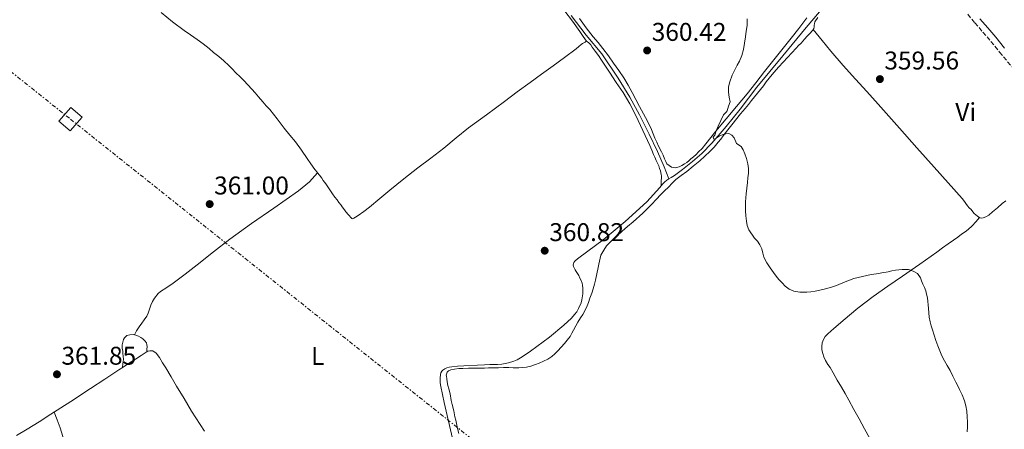
# Model space of a CAD drawing. Units: metres. Extents: x 601597 to 605075, y 4662083 to 4664445.
# Drawn here: x 604358 to 604742, y 4662670 to 4662829 of the extents above; entities that cross this region are included whole.
import ezdxf
from ezdxf.enums import TextEntityAlignment as Align

# ---------------------------------------------------------------- set-up
doc = ezdxf.new("R2010")
doc.units = ezdxf.units.M
doc.header["$MEASUREMENT"] = 0
doc.linetypes.add('DGN Style 3', pattern=[2.435890702152634, 1.739921930109024, -0.6959687720436097])
doc.linetypes.add('DGN Style 7', pattern=[3.4798438602180486, 1.565929737098122, -0.6959687720436097, 0.5219765790327072, -0.6959687720436097])
for name, color, linetype, lineweight in [('Acequia sin especificar', 4, 'Continuous', 0), ('Camino', 7, 'DGN Style 3', 0), ('Cota de punto acotado terreno', 7, 'Continuous', 0), ('Curva de nivel intermedia', 30, 'Continuous', 0), ('Etiqueta de uso rústico', 92, 'Continuous', 0), ('Línea de cambio de uso (parcela vista)', 92, 'Continuous', 0), ('Línea eléctrica', 6, 'DGN Style 7', 0), ('Margen derecho', 7, 'Continuous', 0), ('Punto acotado terreno (símbolo)', 7, 'Continuous', 0), ('Torre eléctrica grande', 7, 'Continuous', 0)]:
    doc.layers.add(name, color=color, linetype=linetype, lineweight=lineweight)
doc.styles.add('Style-Arial', font='arial.ttf')

# ---------------------------------------------------------------- blocks, each defined once
blk = doc.blocks.new('5PATER')
at = {"layer": 'Punto acotado terreno (símbolo)', "linetype": 'Continuous', "lineweight": 0}
h = blk.add_hatch(color=51, dxfattribs=at)
edge = h.paths.add_edge_path()
edge.add_ellipse((0, 0), major_axis=(-0.1095731443231308, -0.1110710700762829), ratio=0.9994222409660317, start_angle=0, end_angle=360)

msp = doc.modelspace()

# ---------------------------------------------------------------- linework, layer by layer
at = {"layer": 'Acequia sin especificar', "color": 4, "linetype": 'Continuous', "lineweight": 0}
for points in [[(604610.9100000003, 4662767.310000001, 360.2200000000012), (604611.8899999997, 4662767.810000001, 360.2200000000012), (604613.1900000004, 4662768.59, 360.2200000000012), (604616.29, 4662770.939999999, 360.2400000000052), (604620.2000000002, 4662774.050000001, 360.2400000000052), (604623.8499999996, 4662777.119999999, 360.1900000000023), (604627.7300000006, 4662781.16, 360.1499999999942), (604633.2800000003, 4662787.720000001, 360.0099999999948), (604638.75, 4662794.480000001, 359.7599999999948), (604645.29, 4662803.09, 359.4499999999971), (604655.4900000002, 4662815.24, 359.0899999999965), (604664.5999999996, 4662826.289999999, 359), (604672.0099999999, 4662835.09, 359.0099999999948), (604681.6100000005, 4662846.970000001, 358.9400000000023), (604691.1600000003, 4662859.01, 358.7100000000065), (604696.5300000003, 4662866.01, 358.5099999999948)], [(604610.9100000003, 4662767.310000001, 360.2200000000012), (604609.1100000005, 4662771.91, 360.429999999993), (604606.54, 4662777.92, 360.4199999999983), (604603.3200000003, 4662784.67, 360.3699999999953), (604599.5099999999, 4662792.310000001, 360.3399999999965), (604595.7300000006, 4662799.16, 360.3399999999965), (604591.25, 4662806.550000001, 360.3399999999965), (604584.8899999997, 4662816.050000001, 360.3099999999977), (604578.7400000002, 4662823.4, 360.3399999999965), (604572.8399999999, 4662830.970000001, 360.3500000000058)], [(604526.6500000004, 4662665.980000001, 360.7400000000052), (604523.3300000001, 4662679.970000001, 360.8600000000006), (604521.9800000006, 4662686.189999999, 360.8600000000006), (604521.7699999996, 4662687.67, 360.8600000000006), (604521.7400000002, 4662688.850000001, 360.8600000000006), (604521.7300000006, 4662689.550000001, 360.8600000000006), (604521.8600000005, 4662690.980000001, 360.8600000000006), (604522.0800000001, 4662691.640000001, 360.8600000000006), (604522.3899999997, 4662692.230000001, 360.8600000000006), (604522.8499999996, 4662692.680000001, 360.8600000000006), (604523.5700000003, 4662693.109999999, 360.8600000000006), (604524.3899999997, 4662693.560000001, 360.8600000000006), (604525.2300000006, 4662693.810000001, 360.8600000000006), (604526.2999999998, 4662693.970000001, 360.8600000000006), (604528.5899999999, 4662694.15, 360.8600000000006), (604531.0199999996, 4662694.279999999, 360.8600000000006), (604536.29, 4662694.58, 360.8999999999942), (604539.0800000001, 4662694.710000001, 360.8999999999942), (604541.1299999999, 4662694.779999999, 360.8999999999942), (604542.7300000006, 4662694.789999999, 360.8999999999942), (604544.1699999999, 4662694.83, 360.8999999999942), (604545.7800000003, 4662694.980000001, 360.8999999999942), (604548.3799999999, 4662695.529999999, 360.8999999999942), (604550.4500000002, 4662696.09, 360.8999999999942), (604551.8700000001, 4662696.689999999, 360.8999999999942), (604553.7400000002, 4662697.789999999, 360.8999999999942), (604557.04, 4662700.01, 360.8999999999942), (604564.4000000004, 4662705.52, 360.8999999999942), (604570.0800000001, 4662710.189999999, 360.8999999999942), (604573, 4662712.91, 360.8999999999942), (604574.2300000006, 4662714.310000001, 360.8999999999942), (604575.04, 4662715.449999999, 360.8999999999942), (604575.6900000004, 4662716.730000001, 360.8999999999942), (604576.7400000002, 4662718.949999999, 360.8999999999942), (604577.0999999996, 4662720.060000001, 360.8999999999942), (604577.4299999997, 4662722.369999999, 360.8999999999942), (604577.4900000002, 4662723.710000001, 360.8800000000047), (604577.4500000002, 4662724.65, 360.8800000000047), (604577.3499999996, 4662725.730000001, 360.8800000000047), (604577.1500000004, 4662726.59, 360.8800000000047), (604576.7300000006, 4662727.67, 360.8500000000058), (604576.3200000003, 4662728.51, 360.8099999999977), (604575.8399999999, 4662729.57, 360.8099999999977), (604575.3899999997, 4662730.310000001, 360.8099999999977), (604574.8799999999, 4662731.15, 360.7799999999988), (604574.4699999997, 4662731.84, 360.7700000000041), (604574.1399999997, 4662732.359999999, 360.7700000000041), (604573.8700000001, 4662732.83, 360.7599999999948), (604573.7300000006, 4662733.130000001, 360.75), (604573.7000000002, 4662733.699999999, 360.75), (604573.7699999996, 4662734.109999999, 360.7299999999959), (604573.9299999997, 4662734.699999999, 360.7200000000012), (604574.3099999996, 4662735.199999999, 360.7200000000012), (604575.3300000001, 4662736.08, 360.7100000000065), (604579.4100000003, 4662739.07, 360.6000000000058), (604585.3799999999, 4662743.470000001, 360.4400000000023), (604593.9299999997, 4662750.59, 360.1999999999971), (604602.4100000003, 4662758.350000001, 360.1499999999942), (604607.4900000002, 4662763.850000001, 360.2299999999959), (604608.4900000002, 4662765.15, 360.2200000000012), (604609.25, 4662766.029999999, 360.2200000000012), (604610.1299999999, 4662766.77, 360.2200000000012), (604610.9100000003, 4662767.310000001, 360.2200000000012)]]:
    msp.add_polyline3d(points, dxfattribs=at)
at = {"layer": 'Camino', "color": 7, "linetype": 'DGN Style 3', "lineweight": 0}
msp.add_polyline3d([(604727.5899999997, 4662831.520000001, 358.429999999993), (604730.3599999992, 4662828.120000003, 358.3300000000019), (604733.4999999995, 4662824.520000001, 358.4100000000034), (604736.6299999988, 4662820.899999999, 358.4900000000054), (604739.9799999994, 4662816.720000001, 358.5299999999988), (604751.8500000006, 4662802.760000002, 358.5299999999988)], dxfattribs=at)
at = {"layer": 'Curva de nivel intermedia', "color": 30, "linetype": 'Continuous', "lineweight": 0, "elevation": 359.9999999999999, "flags": 128}
for points in [[(604641.570000001, 4662829.779999998), (604641.5300000008, 4662827.119999998)], [(604641.5300000008, 4662827.119999998), (604641.1900000012, 4662824.909999999), (604640.8400000002, 4662822.690000001), (604640.4700000014, 4662820.210000001), (604640.1000000003, 4662817.730000001), (604639.4600000011, 4662815.41), (604638.490000001, 4662813.189999999), (604637.6600000019, 4662811.659999999), (604636.8200000012, 4662810.15), (604635.7300000006, 4662807.720000001), (604634.8200000008, 4662805.189999999), (604634.3, 4662803.13), (604634.2599999999, 4662801.08), (604634.5599999994, 4662799.199999998), (604634.85, 4662797.33), (604634.2900000011, 4662795.59), (604633.73, 4662793.839999998), (604633.3000000009, 4662793.319999999), (604632.2500000005, 4662792.279999998), (604631.2300000011, 4662790.039999999), (604630.2300000021, 4662787.800000001), (604629.4600000009, 4662786.02), (604628.8700000008, 4662784.369999998), (604628.3299999998, 4662783.57), (604628.5700000012, 4662782.800000001), (604629.0300000017, 4662782.929999999), (604629.8099999996, 4662783.409999999), (604630.7300000006, 4662784.050000001), (604632.1299999997, 4662784.529999998), (604633.1900000013, 4662784.8), (604634.3600000005, 4662784.96), (604635.5100000014, 4662784.369999998), (604636.4400000013, 4662783.279999999), (604637.3800000001, 4662781.04), (604639.1300000002, 4662779.92), (604639.9300000004, 4662778.560000001), (604640.5800000009, 4662777.109999998), (604641.3200000008, 4662775.17), (604641.8500000006, 4662773.17), (604642.0400000005, 4662771.34), (604642.0100000014, 4662769.509999999), (604641.8500000006, 4662767.67), (604641.6500000015, 4662765.829999999), (604641.380000001, 4662763.63), (604641.1100000006, 4662761.429999998), (604640.9600000009, 4662759.899999999), (604640.8500000013, 4662758.369999998), (604640.8400000002, 4662756.600000001), (604640.9200000007, 4662754.819999998), (604641.0599999992, 4662752.82), (604641.2699999993, 4662750.829999999), (604641.5900000011, 4662749.07), (604642.1200000009, 4662747.349999999), (604644.3800000007, 4662744.139999999), (604645.5400000007, 4662742.9), (604646.4700000006, 4662741.48), (604647.2100000004, 4662739.949999998), (604647.6200000017, 4662738.34), (604648.0399999997, 4662736.74), (604649.1600000019, 4662734.55), (604650.4800000006, 4662732.59), (604651.8600000018, 4662730.690000001), (604652.89, 4662729.359999998), (604653.9400000006, 4662728.050000001), (604655.1299999997, 4662726.689999999), (604656.4100000004, 4662725.390000001), (604657.9500000004, 4662724.179999999), (604659.7300000018, 4662723.41), (604662.0400000009, 4662723.109999998), (604663.4400000002, 4662723.01), (604664.8400000016, 4662723.029999998), (604666.4199999997, 4662723.229999999), (604668.010000001, 4662723.509999999), (604669.8200000015, 4662723.84), (604671.6200000008, 4662724.230000001), (604674.0199999993, 4662724.91), (604676.3700000006, 4662725.699999999), (604679.7200000011, 4662727.050000001), (604683.0899999995, 4662728.34), (604686.4900000015, 4662729.230000001), (604689.9300000014, 4662729.91), (604692.0000000012, 4662730.240000002), (604694.070000001, 4662730.58), (604696.5800000011, 4662731.029999999), (604698.0000000005, 4662731.329999999), (604699.430000001, 4662731.630000001), (604701.9700000001, 4662731.92), (604704.5000000005, 4662731.859999999), (604706.3399999999, 4662731.269999999), (604707.9400000003, 4662730.399999999), (604709.0900000014, 4662728.66), (604709.5899999999, 4662727.42), (604710.0900000005, 4662726.180000001), (604710.6700000018, 4662724.91), (604711.1600000013, 4662723.619999998), (604711.4900000021, 4662722.25), (604711.8300000017, 4662720.88), (604712.2600000009, 4662716.640000001), (604712.3600000015, 4662715.029999998), (604712.5500000014, 4662713.249999999), (604712.9000000001, 4662711.49)], [(604712.9000000001, 4662711.49), (604713.3200000004, 4662709.930000001), (604713.7800000008, 4662708.390000001), (604714.4300000012, 4662706.269999999), (604715.1100000008, 4662704.160000001), (604715.8600000017, 4662702.16), (604716.6799999998, 4662700.180000001), (604717.5200000004, 4662698.199999999), (604718.4400000012, 4662696.26), (604719.5499999998, 4662694.38), (604720.6600000008, 4662692.509999999), (604721.7900000017, 4662690.220000001), (604722.9200000005, 4662687.92), (604723.6500000014, 4662686.519999999), (604724.3900000012, 4662685.119999999), (604725.3900000004, 4662682.949999999), (604726.2500000009, 4662680.710000002), (604726.860000001, 4662678.669999998), (604727.2200000009, 4662676.579999999), (604727.3799999997, 4662674.470000001), (604727.4300000012, 4662672.350000001), (604727.410000001, 4662670.449999999), (604727.3300000007, 4662668.55)]]:
    msp.add_lwpolyline(points, dxfattribs=at)
at = {"layer": 'Línea de cambio de uso (parcela vista)', "color": 92, "linetype": 'Continuous', "lineweight": 0, "extrusion": (0.05221494061583728, -0.06961992387374771, 0.9962061363875945), "elevation": -292699.3025616705, "flags": 128}
msp.add_lwpolyline([(3281240.887124891, 3354787.189554071), (3281240.887124891, 3354787.145888409)], dxfattribs=at)
at = {"layer": 'Línea de cambio de uso (parcela vista)', "color": 92, "linetype": 'Continuous', "lineweight": 0, "extrusion": (0.0517481914227621, -0.06898704468111069, 0.996274516561896), "elevation": -290030.4455035162, "flags": 128}
msp.add_lwpolyline([(3281487.986191586, 3354777.246321975), (3281487.986191585, 3354776.97266246)], dxfattribs=at)
at = {"layer": 'Línea de cambio de uso (parcela vista)', "color": 92, "linetype": 'Continuous', "lineweight": 0, "extrusion": (-0.02417058258235139, 0.04323358587896096, 0.9987725666985834), "elevation": 187338.5206863367, "flags": 128}
msp.add_lwpolyline([(-2802977.98667658, -3770282.255222532), (-2802978.015570332, -3770282.265317138), (-2802977.95030752, -3770282.525757967)], dxfattribs=at)
at = {"layer": 'Línea de cambio de uso (parcela vista)', "color": 92, "linetype": 'Continuous', "lineweight": 0, "elevation": 360.7899999999936, "flags": 128}
msp.add_lwpolyline([(604402.5700000003, 4662706.42), (604402.5718, 4662706.4235)], dxfattribs=at)
at = {"layer": 'Línea de cambio de uso (parcela vista)', "color": 92, "linetype": 'Continuous', "lineweight": 0}
for points in [[(604473.8060999997, 4662769.8552, 361.1870999999956), (604472.8499999996, 4662770.869999999, 361.1199999999953), (604471.3799999999, 4662773.08, 361.1300000000047), (604469.8899999997, 4662775.279999999, 361.1499999999942), (604467.6699999999, 4662778.51, 361.1699999999983), (604465.3899999997, 4662781.710000001, 361.179999999993), (604463.1900000004, 4662784.390000001, 361.1199999999953), (604460.9400000004, 4662787.039999999, 361.0500000000029), (604458.1399999997, 4662790.680000001, 361.0099999999948), (604455.3099999996, 4662794.300000001, 361), (604453.9400000004, 4662795.83, 360.9900000000052), (604452.5599999996, 4662797.359999999, 360.9900000000052), (604450.9699999997, 4662799.289999999, 360.9900000000052), (604449.6399999997, 4662800.789999999, 360.9900000000052), (604448.2800000003, 4662802.26, 360.9900000000052), (604446.7199999997, 4662803.939999999, 360.9900000000052), (604445.1699999999, 4662805.609999999, 360.9900000000052), (604443.5899999999, 4662807.279999999, 361), (604442.2699999996, 4662808.49, 360.9900000000052), (604440.5300000003, 4662810.350000001, 360.9400000000023), (604439.3099999996, 4662811.470000001, 360.8600000000006), (604437.4100000003, 4662813.300000001, 360.820000000007), (604435.4100000003, 4662814.980000001, 360.8099999999977), (604433.3899999997, 4662816.529999999, 360.7799999999988), (604431.6399999997, 4662818.109999999, 360.7799999999988), (604429.3499999996, 4662819.949999999, 360.75), (604427.0099999999, 4662821.699999999, 360.679999999993), (604424.4400000004, 4662823.430000001, 360.4499999999971), (604421.8600000005, 4662825.16, 360.2200000000012), (604417.3399999999, 4662828.600000001, 360.1100000000006), (604412.9400000004, 4662832.199999999, 360.1300000000047)], [(604578.8399999999, 4662820.970000001, 360.5299999999988), (604577.54, 4662822.880000001, 360.5599999999977), (604576.2400000002, 4662824.800000001, 360.5800000000018), (604573.3499999996, 4662828.800000001, 360.6100000000006), (604570.3499999996, 4662832.730000001, 360.5800000000018)], [(604610.25, 4662773.199999999, 360.4199999999983), (604609.7400000002, 4662774.02, 360.4199999999983), (604609.2800000003, 4662775.119999999, 360.4199999999983), (604608.7100000001, 4662776.5, 360.4199999999983), (604608.1299999999, 4662777.869999999, 360.4199999999983), (604606.9900000002, 4662780.09, 360.4199999999983), (604606.2699999996, 4662781.65, 360.4199999999983), (604605.5599999996, 4662783.210000001, 360.4199999999983), (604604.1699999999, 4662786.560000001, 360.3899999999995), (604602.6699999999, 4662789.850000001, 360.3099999999977), (604601.1299999999, 4662792.720000001, 360.2400000000052), (604599.5800000001, 4662795.57, 360.1600000000035), (604598.1299999999, 4662798.26, 360.1000000000058), (604596.6699999999, 4662800.949999999, 360.0500000000029), (604595.0800000001, 4662803.82, 360.0200000000041), (604593.4100000003, 4662806.65, 360.0500000000029), (604591.4800000006, 4662809.57, 360.179999999993), (604589.4500000002, 4662812.430000001, 360.320000000007), (604587.3799999999, 4662815.32, 360.3600000000006), (604585.2599999999, 4662818.17, 360.3500000000058), (604583.3600000005, 4662820.449999999, 360.2700000000041), (604581.4699999997, 4662822.730000001, 360.1999999999971), (604578.7800000003, 4662826.27, 360.179999999993), (604576.1100000005, 4662829.82, 360.1900000000023)], [(604584.5099999999, 4662737.49, 360.8300000000018), (604585.6299999999, 4662739.390000001, 360.7599999999948), (604586.6299999999, 4662741.180000001, 360.7599999999948), (604587.7000000002, 4662742.17, 360.7400000000052), (604588.7699999996, 4662743.17, 360.7200000000012), (604590.7599999999, 4662745, 360.6999999999971), (604592.7400000002, 4662746.83, 360.6699999999983), (604594.9100000003, 4662748.689999999, 360.6399999999995), (604597.0999999996, 4662750.529999999, 360.6100000000006), (604600.79, 4662753.890000001, 360.5800000000018), (604604.3499999996, 4662757.380000001, 360.5599999999977), (604606.0800000001, 4662759.26, 360.570000000007), (604607.8099999996, 4662761.119999999, 360.5800000000018), (604609.2999999998, 4662762.600000001, 360.570000000007), (604610.79, 4662764.07, 360.5399999999936), (604612.2400000002, 4662765.560000001, 360.5500000000029), (604613.7000000002, 4662767.039999999, 360.5399999999936), (604615.8300000001, 4662768.609999999, 360.4799999999959), (604618.0099999999, 4662770.109999999, 360.4100000000035), (604620.5199999996, 4662772.230000001, 360.3600000000006), (604623, 4662774.369999999, 360.320000000007), (604624.9800000006, 4662776.119999999, 360.2799999999988), (604626.9299999997, 4662777.91, 360.25), (604628.6399999997, 4662779.67, 360.2100000000065), (604630.2199999997, 4662781.550000001, 360.1699999999983), (604631.2100000001, 4662782.82, 360.1600000000035), (604632.1900000004, 4662784.09, 360.1600000000035), (604633.0800000001, 4662785.220000001, 360.1199999999953), (604633.9699999997, 4662786.350000001, 360.070000000007), (604635.5300000003, 4662788.310000001, 359.9600000000065), (604638.9600000001, 4662792.67, 359.8099999999977), (604639.8700000001, 4662793.720000001, 359.7899999999936), (604640.79, 4662794.779999999, 359.7799999999988), (604642, 4662796.300000001, 359.75), (604643.1799999997, 4662797.84, 359.7100000000065), (604645.5199999996, 4662800.699999999, 359.6399999999995), (604647.8600000005, 4662803.560000001, 359.5800000000018), (604648.9900000002, 4662805.09, 359.570000000007), (604650.1299999999, 4662806.619999999, 359.5599999999977), (604651.9699999997, 4662808.810000001, 359.5399999999936), (604653.8799999999, 4662810.939999999, 359.4799999999959), (604657.2699999996, 4662814.630000001, 359.3500000000058), (604660.6799999997, 4662818.310000001, 359.2100000000065), (604661.6100000005, 4662819.289999999, 359.179999999993), (604662.54, 4662820.279999999, 359.1499999999942), (604663.8499999996, 4662821.83, 359.0500000000029), (604664.9000000004, 4662822.930000001, 359), (604665.8099999996, 4662823.930000001, 358.9700000000012), (604667.1100000005, 4662825.310000001, 358.9700000000012), (604667.5199999996, 4662825.92, 358.9600000000065), (604667.6500000004, 4662826.539999999, 358.9600000000065), (604667.7100000001, 4662827.199999999, 358.9600000000065), (604667.7599999999, 4662827.83, 358.9700000000012), (604667.9600000001, 4662828.609999999, 359.0399999999936), (604669.1200000001, 4662830.230000001, 359.1199999999953)], [(604664.7400000002, 4662830.109999999, 358.8600000000006), (604661.6399999997, 4662826, 359), (604658.6399999997, 4662822.140000001, 359.1000000000058), (604655.6200000001, 4662818.289999999, 359.1999999999971), (604651.9699999997, 4662813.730000001, 359.320000000007), (604648.3099999996, 4662809.17, 359.4400000000023), (604644.9100000003, 4662804.800000001, 359.3500000000058), (604641.5099999999, 4662800.439999999, 359.2799999999988), (604637.4199999999, 4662795.58, 359.4600000000065), (604633.3200000003, 4662790.730000001, 359.6900000000023), (604629.3700000001, 4662785.84, 360), (604625.4199999999, 4662780.939999999, 360.1900000000023), (604623.9199999999, 4662779.109999999, 360.1900000000023), (604622.54, 4662777.77, 360.1900000000023), (604621.6500000004, 4662776.83, 360.1900000000023), (604620.6200000001, 4662775.84, 360.1900000000023), (604619.6100000005, 4662775.050000001, 360.1900000000023), (604618.7800000003, 4662774.289999999, 360.1900000000023), (604617.9900000002, 4662773.67, 360.1900000000023), (604617.0599999996, 4662773.09, 360.1900000000023), (604616.04, 4662772.470000001, 360.1900000000023), (604614.9500000002, 4662771.970000001, 360.1900000000023), (604613.5300000003, 4662771.539999999, 360.4600000000065), (604611.9800000006, 4662771.810000001, 360.4199999999983), (604611.0599999996, 4662772.51, 360.4199999999983), (604610.25, 4662773.199999999, 360.4199999999983)], [(604667.2800000003, 4662825.560000001, 358.9700000000012), (604670.7400000002, 4662821.34, 358.9499999999971), (604674.2000000002, 4662817.119999999, 358.929999999993), (604678.9500000002, 4662811.58, 359.0299999999988), (604683.8200000003, 4662806.15, 359.2400000000052), (604688.2100000001, 4662801.32, 359.5500000000029), (604692.5899999999, 4662796.470000001, 359.7599999999948), (604696.7599999999, 4662791.77, 359.7400000000052), (604700.9299999997, 4662787.07, 359.6699999999983), (604707.7000000002, 4662779.42, 359.5200000000041), (604714.4699999997, 4662771.779999999, 359.4199999999983), (604719.9500000002, 4662765.67, 359.4400000000023), (604725.4199999999, 4662759.560000001, 359.4799999999959), (604726.29, 4662758.449999999, 359.4799999999959), (604726.8300000001, 4662757.65, 359.4799999999959), (604727.5300000003, 4662756.75, 359.4799999999959), (604728.1799999997, 4662755.949999999, 359.4799999999959), (604728.8499999996, 4662755.27, 359.4799999999959), (604729.54, 4662754.41, 359.4799999999959), (604730.0800000001, 4662753.77, 359.4799999999959), (604730.7300000006, 4662753.210000001, 359.4799999999959), (604731.3899999997, 4662752.730000001, 359.4799999999959), (604731.9100000003, 4662752.310000001, 359.4799999999959), (604732.1001000004, 4662752.210200001, 359.4799999999959)], [(604473.9697000004, 4662769.6371, 361.162599999996), (604474.6799999997, 4662768.689999999, 361.0599999999977), (604475.5700000003, 4662767.5, 360.9400000000023), (604476.1799999997, 4662766.66, 360.9400000000023), (604476.6399999997, 4662766.039999999, 360.9400000000023), (604477.1299999999, 4662765.359999999, 361), (604478.4699999997, 4662763.430000001, 361.0599999999977), (604479.7999999998, 4662761.480000001, 361.1300000000047), (604480.7199999997, 4662760.16, 361.1999999999971), (604481.5700000003, 4662759.029999999, 361.2899999999936), (604482.3099999996, 4662758.050000001, 361.320000000007), (604483.1299999999, 4662757.01, 361.4100000000035), (604483.5700000003, 4662756.41, 361.4100000000035), (604484.4100000003, 4662755.24, 361.3999999999942), (604485.0199999996, 4662754.449999999, 361.3600000000006), (604485.9699999997, 4662753.210000001, 361.3600000000006), (604486.3499999996, 4662752.83, 361.3600000000006), (604486.7999999998, 4662752.369999999, 361.320000000007), (604487.0700000003, 4662752.029999999, 361.3000000000029), (604487.2699999996, 4662751.810000001, 361.2799999999988), (604487.5899999999, 4662751.730000001, 361.25), (604487.8300000001, 4662751.810000001, 361.2200000000012), (604488.1399999997, 4662751.930000001, 361.2200000000012), (604488.7800000003, 4662752.27, 361.2200000000012), (604489.7699999996, 4662752.960000001, 361.2200000000012), (604492.04, 4662754.600000001, 361.25), (604494.2699999996, 4662756.279999999, 361.2899999999936), (604498.1900000004, 4662759.58, 361.3399999999965), (604502.0899999999, 4662762.9, 361.3500000000058), (604507.5800000001, 4662767.24, 361.2599999999948), (604513.0899999999, 4662771.539999999, 361.1499999999942), (604518.1600000003, 4662775.41, 361.070000000007), (604523.2199999997, 4662779.279999999, 360.9900000000052), (604527.9800000006, 4662783.24, 360.9700000000012), (604532.7800000003, 4662787.15, 360.9700000000012), (604539.7999999998, 4662792.300000001, 360.8699999999953), (604546.8099999996, 4662797.449999999, 360.7799999999988), (604551.8700000001, 4662801.199999999, 360.7899999999936), (604556.9299999997, 4662804.930000001, 360.8000000000029), (604561.3700000001, 4662808.17, 360.7799999999988), (604565.8300000001, 4662811.4, 360.75), (604570.3200000003, 4662814.680000001, 360.6600000000035), (604574.7699999996, 4662818.01, 360.5800000000018), (604575.9100000003, 4662818.970000001, 360.5899999999965), (604576.7999999998, 4662819.67, 360.5899999999965), (604577.3399999999, 4662820.09, 360.5899999999965), (604577.8600000005, 4662820.42, 360.5899999999965), (604578.2999999998, 4662820.67, 360.5899999999965), (604578.6600000003, 4662820.859999999, 360.5599999999977), (604578.8399999999, 4662820.970000001, 360.5299999999988)], [(604578.8399999999, 4662820.970000001, 360.5299999999988), (604579.25, 4662820.810000001, 360.5299999999988), (604579.7800000003, 4662820.41, 360.5399999999936), (604580.5199999996, 4662819.58, 360.5399999999936), (604581.1299999999, 4662818.720000001, 360.5500000000029), (604582.2800000003, 4662817.09, 360.5399999999936), (604583.5099999999, 4662815.359999999, 360.4799999999959), (604584.7300000006, 4662813.630000001, 360.4199999999983), (604586.3099999996, 4662811.26, 360.4100000000035), (604587.8600000005, 4662808.869999999, 360.3999999999942), (604590.4900000002, 4662804.930000001, 360.3000000000029), (604593.1200000001, 4662800.970000001, 360.2400000000052), (604595.7400000002, 4662796.560000001, 360.320000000007), (604598.0599999996, 4662791.970000001, 360.4199999999983), (604600.8300000001, 4662786.119999999, 360.570000000007), (604603.5499999998, 4662780.25, 360.679999999993), (604604.3499999996, 4662778.49, 360.679999999993), (604604.9500000002, 4662776.800000001, 360.679999999993), (604605.4500000002, 4662775.689999999, 360.6399999999995), (604606.0499999998, 4662774.49, 360.5800000000018), (604606.5899999999, 4662773.350000001, 360.570000000007), (604607.0099999999, 4662772.34, 360.570000000007), (604607.3499999996, 4662771.289999999, 360.570000000007), (604607.6600000003, 4662770.380000001, 360.570000000007), (604608.04, 4662768.960000001, 360.570000000007), (604608.0800000001, 4662768.460000001, 360.570000000007), (604608.0899999999, 4662767.689999999, 360.570000000007), (604608.0099999999, 4662766.51, 360.570000000007), (604607.9199999999, 4662765.730000001, 360.570000000007), (604608, 4662764.51, 360.570000000007)], [(604402.5718, 4662706.4235, 360.7899999999936), (604403.3799999999, 4662707.980000001, 360.7899999999936), (604404.3399999999, 4662709.49, 360.7899999999936), (604405.3499999996, 4662710.930000001, 360.7899999999936), (604406.3099999996, 4662712.27, 360.7799999999988), (604407.3099999996, 4662713.65, 360.8000000000029), (604407.8899999997, 4662714.91, 360.8000000000029), (604408.3799999999, 4662716.49, 360.8000000000029), (604408.9000000004, 4662718.01, 360.8000000000029), (604409.6200000001, 4662719.42, 360.8099999999977), (604410.4000000004, 4662720.689999999, 360.820000000007), (604411.7400000002, 4662722.480000001, 360.8500000000058), (604412.6600000003, 4662723.310000001, 360.8500000000058), (604415.1399999997, 4662724.9, 360.8899999999995), (604417.5999999996, 4662726.51, 360.9400000000023), (604422.2999999998, 4662730.130000001, 361.1199999999953), (604426.9900000002, 4662733.76, 361.2799999999988), (604433.3700000001, 4662738.75, 361.2100000000065), (604439.75, 4662743.730000001, 361.1000000000058), (604448.25, 4662749.850000001, 361.2200000000012), (604456.8799999999, 4662755.859999999, 361.3399999999965), (604466.4600000001, 4662762.57, 361.3300000000018), (604470.7999999998, 4662766.07, 361.2799999999988), (604473.9697000004, 4662769.6371, 361.2005000000063)], [(604732.1001000004, 4662752.210200001, 359.4799999999959), (604732.3300000001, 4662752.09, 359.4799999999959), (604732.9600000001, 4662751.970000001, 359.4799999999959), (604733.6399999997, 4662752.07, 359.4799999999959), (604734.6399999997, 4662752.439999999, 359.4799999999959), (604735.7800000003, 4662753.140000001, 359.4799999999959), (604737.1900000004, 4662754.350000001, 359.4799999999959), (604739.1100000005, 4662756.01, 359.4799999999959), (604741.0300000003, 4662757.67, 359.4799999999959), (604742.3799999999, 4662758.75, 359.4799999999959)], [(604732.1001000004, 4662752.210200001, 359.4799999999959), (604730.6600000003, 4662750.550000001, 359.2400000000052), (604729.2300000006, 4662748.890000001, 359), (604727.7800000003, 4662747.539999999, 359.0099999999948), (604726.5800000001, 4662746.67, 359.0200000000041), (604725.1900000004, 4662745.65, 359.0599999999977), (604723.6699999999, 4662744.59, 359.070000000007), (604722, 4662743.350000001, 359.070000000007), (604719.9699999997, 4662741.9, 359.070000000007), (604717.75, 4662740.310000001, 359.070000000007), (604715.5300000003, 4662738.720000001, 359.0800000000018), (604708.8499999996, 4662734.01, 359.2299999999959), (604702.1500000004, 4662729.32, 359.429999999993), (604696.4100000003, 4662725.34, 359.570000000007), (604690.6699999999, 4662721.34, 359.6900000000023), (604684.7100000001, 4662716.82, 359.6600000000035), (604678.9600000001, 4662712.02, 359.570000000007), (604676.9699999997, 4662710.289999999, 359.5800000000018), (604675.3499999996, 4662708.939999999, 359.6600000000035), (604674.2100000001, 4662707.869999999, 359.679999999993), (604673.0199999996, 4662706.850000001, 359.679999999993), (604672.0099999999, 4662705.76, 359.679999999993), (604671.2999999998, 4662704.630000001, 359.7100000000065), (604670.8099999996, 4662703.289999999, 359.7700000000041), (604670.6600000003, 4662701.91, 359.7799999999988), (604670.7000000002, 4662700.57, 359.8099999999977), (604671.0099999999, 4662699.189999999, 359.8000000000029), (604671.4500000002, 4662697.890000001, 359.820000000007), (604672.1299999999, 4662696.439999999, 359.820000000007), (604673.0099999999, 4662694.890000001, 359.820000000007), (604673.9100000003, 4662693.619999999, 359.820000000007), (604675.0999999996, 4662691.529999999, 359.820000000007), (604676.6799999997, 4662688.77, 359.820000000007), (604678.2599999999, 4662686.01, 359.820000000007), (604679.7000000002, 4662683.480000001, 359.820000000007), (604681.1299999999, 4662680.949999999, 359.8300000000018), (604683.1900000004, 4662677.279999999, 359.8600000000006), (604685.2199999997, 4662673.600000001, 359.9100000000035), (604687.3200000003, 4662669.779999999, 359.9600000000065), (604689.4299999997, 4662665.960000001, 360.0200000000041)], [(604529.0300000003, 4662667.880000001, 360.929999999993), (604528.5899999999, 4662669.82, 360.9199999999983), (604528.1600000003, 4662671.77, 360.929999999993), (604527.8600000005, 4662673.09, 360.9499999999971), (604527.5599999996, 4662674.41, 360.9700000000012), (604527.0700000003, 4662676.710000001, 360.9700000000012), (604526.4800000006, 4662679.27, 361), (604526.0899999999, 4662680.810000001, 361.1499999999942), (604525.6500000004, 4662683.33, 361.2700000000041), (604525.1900000004, 4662685.369999999, 361.25), (604524.8200000003, 4662686.65, 361.2599999999948), (604524.5300000003, 4662688.050000001, 361.2599999999948), (604524.3499999996, 4662689.230000001, 361.2599999999948), (604524.2199999997, 4662690.300000001, 361.25), (604524.1500000004, 4662690.630000001, 361.2599999999948), (604524.2400000002, 4662691.109999999, 361.2599999999948), (604524.5700000003, 4662691.850000001, 361.2599999999948), (604525.0599999996, 4662692.390000001, 361.2599999999948), (604525.9500000002, 4662692.76, 361.2599999999948), (604527.3399999999, 4662693.07, 361.2599999999948), (604529.0300000003, 4662693.230000001, 361.2599999999948), (604530.6600000003, 4662693.32, 361.2599999999948), (604532.79, 4662693.359999999, 361.2599999999948), (604535.3499999996, 4662693.350000001, 361.2599999999948), (604537.1799999997, 4662693.380000001, 361.2599999999948), (604539.0099999999, 4662693.42, 361.2599999999948), (604540.5999999996, 4662693.480000001, 361.2599999999948), (604542.6100000005, 4662693.529999999, 361.2599999999948), (604544.54, 4662693.59, 361.2599999999948), (604546.54, 4662693.609999999, 361.2599999999948), (604548.6100000005, 4662693.609999999, 361.2599999999948), (604550.2300000006, 4662693.59, 361.2599999999948), (604552.4199999999, 4662693.59, 361.2599999999948), (604553.9500000002, 4662693.710000001, 361.2599999999948), (604555.4699999997, 4662693.810000001, 361.2599999999948), (604557.1900000004, 4662694.130000001, 361.2599999999948), (604558.9199999999, 4662694.77, 361.25), (604560.4199999999, 4662695.359999999, 361.25), (604562.1200000001, 4662696.119999999, 361.25), (604563.7300000006, 4662696.92, 361.25), (604565.3200000003, 4662697.960000001, 361.25), (604566.5499999998, 4662698.99, 361.25), (604567.7199999997, 4662700.17, 361.25), (604568.9400000004, 4662701.58, 361.2400000000052), (604570.29, 4662703.01, 361.2200000000012), (604571.3300000001, 4662704.33, 361.1900000000023), (604572.4299999997, 4662705.710000001, 361.1699999999983), (604573.1299999999, 4662707.060000001, 361.1600000000035), (604573.79, 4662708.27, 361.1600000000035), (604574.6600000003, 4662709.960000001, 361.1600000000035), (604575.5300000003, 4662711.390000001, 361.1699999999983), (604576.5499999998, 4662712.980000001, 361.179999999993), (604577.4100000003, 4662714.310000001, 361.179999999993), (604578.2999999998, 4662715.99, 361.1699999999983), (604579.0700000003, 4662717.67, 361.1600000000035), (604579.5999999996, 4662719.08, 361.1499999999942), (604580.1600000003, 4662720.689999999, 361.1399999999995), (604580.9199999999, 4662722.730000001, 361.1399999999995), (604581.5099999999, 4662724.42, 361.1300000000047), (604581.9800000006, 4662726.119999999, 361.0800000000018), (604582.3899999997, 4662727.76, 361.0599999999977), (604582.8799999999, 4662730.220000001, 361.0299999999988), (604583.3700000001, 4662732.680000001, 361), (604583.6299999999, 4662733.980000001, 360.9700000000012), (604584.5099999999, 4662737.49, 360.8300000000018)], [(604397.8600000005, 4662693.689999999, 361.429999999993), (604398.0599999996, 4662695.220000001, 361.2100000000065), (604398.25, 4662696.75, 360.9799999999959), (604398.1299999999, 4662698.130000001, 360.9799999999959), (604398.0300000003, 4662699.189999999, 360.9799999999959), (604397.9600000001, 4662700.15, 360.9799999999959), (604397.7999999998, 4662701.119999999, 360.9799999999959), (604397.75, 4662702.5, 361.0200000000041), (604397.8099999996, 4662703.08, 361.0299999999988), (604398.2100000001, 4662704.600000001, 361.0299999999988), (604398.6200000001, 4662705.24, 361.0299999999988), (604399.5099999999, 4662706.09, 361.0200000000041), (604400.6699999999, 4662706.430000001, 361.0200000000041), (604402.1200000001, 4662706.51, 361.0200000000041), (604402.5718, 4662706.4235, 361.0200000000041)], [(604402.5718, 4662706.4235, 361.0200000000041), (604403.0599999996, 4662706.33, 361.0200000000041), (604404.1200000001, 4662705.890000001, 361.0200000000041), (604405.0700000003, 4662705.369999999, 361.0200000000041), (604405.8200000003, 4662704.83, 361.0200000000041), (604406.6299999999, 4662704.09, 361.0200000000041), (604407.1799999997, 4662703.230000001, 361.0200000000041), (604407.3799999999, 4662702.5, 361.0200000000041), (604407.4299999997, 4662701.82, 361.0200000000041), (604407.3799999999, 4662700.730000001, 361.0200000000041), (604407.3300000001, 4662699.789999999, 361.429999999993)], [(604356.5199999996, 4662667.17, 361.7799999999988), (604360.6799999997, 4662669.539999999, 361.8500000000058), (604365.3300000001, 4662672.480000001, 361.9400000000023), (604369.9600000001, 4662675.449999999, 361.9700000000012), (604377.6799999997, 4662680.439999999, 361.8600000000006), (604385.4000000004, 4662685.460000001, 361.679999999993), (604390.9199999999, 4662689.109999999, 361.5299999999988), (604393.6600000003, 4662690.92, 361.4799999999959), (604396.4400000004, 4662692.77, 361.429999999993), (604398.0999999996, 4662693.84, 361.429999999993), (604399.7599999999, 4662694.91, 361.429999999993), (604401.2300000006, 4662695.890000001, 361.429999999993), (604402.9699999997, 4662696.970000001, 361.429999999993), (604405.1699999999, 4662698.34, 361.429999999993), (604406.2699999996, 4662699.08, 361.429999999993), (604407.1200000001, 4662699.67, 361.429999999993), (604407.7800000003, 4662700.029999999, 361.429999999993), (604408.5499999998, 4662700.180000001, 361.429999999993), (604409.6699999999, 4662700.180000001, 361.429999999993), (604411.0599999996, 4662699.300000001, 361.429999999993), (604412.2599999999, 4662697.529999999, 361.429999999993), (604413.5300000003, 4662695.52, 361.429999999993), (604414.79, 4662693.480000001, 361.429999999993), (604416.8799999999, 4662689.960000001, 361.429999999993), (604418.9800000006, 4662686.439999999, 361.4400000000023), (604421.8799999999, 4662681.52, 361.4799999999959), (604424.8399999999, 4662676.640000001, 361.5500000000029), (604429.8600000005, 4662668.789999999, 361.5500000000029)], [(604371.25, 4662676.279999999, 361.9499999999971), (604372.4100000003, 4662673.180000001, 361.9799999999959), (604373.5700000003, 4662670.09, 362.0099999999948), (604375.1399999997, 4662665.08, 362.070000000007)]]:
    msp.add_polyline3d(points, dxfattribs=at)
at = {"layer": 'Línea eléctrica', "color": 6, "linetype": 'DGN Style 7', "lineweight": 0}
msp.add_polyline3d([(602334.1400000005, 4664405.56, 339.4900000000052), (602401.7122461095, 4664366.314503403, 356.7880000000005), (602401.7200000013, 4664366.309999998, 356.7899999999936), (602796.1099999979, 4664052.28, 337.8099999999977), (603119.914194844, 4663794.124628208, 348.7498000000051), (603119.9200000007, 4663794.120000001, 348.75), (603400.2030260162, 4663571.77346534, 358.209400000007), (603400.218981239, 4663571.760808176, 358.2100000000065), (603720.469999999, 4663315.489999998, 361.7799999999988), (603736.2847833603, 4663302.874386674, 361.7694000000047), (604046.8803675754, 4663055.109134319, 361.5602000000072), (604047.050195883, 4663054.973660553, 361.5601000000024), (604047.1299999997, 4663054.909999999, 361.5599999999977), (604377.5757830007, 4662790.56337347, 361.1399999999995), (604377.5799999988, 4662790.559999999, 361.1399999999995), (604377.5848164344, 4662790.556159846, 361.1399999999995), (604697.0699999989, 4662535.830000001, 361.0200000000041), (605044.6506765863, 4662257.049895515, 360.6100000000006), (605073.5399999982, 4662244.300000001, 360.0399999999936)], dxfattribs=at)
at = {"layer": 'Margen derecho', "color": 7, "linetype": 'Continuous', "lineweight": 0}
msp.add_polyline3d([(604732.2899999982, 4662829.74, 358.3300000000019), (604735.4100000006, 4662826.170000004, 358.4100000000034), (604738.569999999, 4662822.520000001, 358.4900000000054), (604741.9499999986, 4662818.289999999, 358.5299999999988)], dxfattribs=at)
at = {"layer": 'Torre eléctrica grande', "color": 7, "linetype": 'Continuous', "lineweight": 0}
msp.add_polyline3d([(604382.0899999999, 4662791.359999999, 361.0800000000018), (604377.4900000002, 4662785.99, 361.2100000000065), (604373.0800000001, 4662789.77, 361.2100000000065), (604377.6799999997, 4662795.140000001, 361.070000000007)], close=True, dxfattribs=at)

# ---------------------------------------------------------------- block references
at = {"layer": 'Punto acotado terreno (símbolo)', "color": 7, "linetype": 'Continuous', "lineweight": 0, "xscale": 10, "yscale": 10, "zscale": 10}
for p in [(604602.5000000001, 4662817.38, 360.4199999999983), (604693.2999999998, 4662806.210000004, 359.5599999999981), (604431.8799999976, 4662757.440000003, 361), (604562.5500000007, 4662739.239999999, 360.8200000000074), (604372.3099999977, 4662691, 361.8500000000058)]:
    msp.add_blockref('5PATER', p, dxfattribs=at)

# ---------------------------------------------------------------- texts
at = {"layer": 'Cota de punto acotado terreno', "color": 7, "linetype": 'Continuous', "lineweight": 0, "style": 'Style-Arial'}
for s, p in [('360.42', (604604.2999999999, 4662821.13, 360.4199999999983)), ('359.56', (604695.0399999993, 4662809.96, 359.5599999999977)), ('361.00', (604433.61, 4662761.190000001, 361)), ('360.82', (604564.3500000006, 4662742.989999998, 360.820000000007)), ('361.85', (604374.0500000018, 4662694.749999999, 361.8500000000058))]:
    msp.add_text(s, height=7.000000000000002, dxfattribs=at).set_placement(p)
at = {"layer": 'Etiqueta de uso rústico', "color": 92, "linetype": 'Continuous', "lineweight": 0, "style": 'Style-Arial'}
for s, p in [('Vi', (604726.7789322198, 4662793.37001, 359.179999999993)), ('L', (604474.0214203789, 4662698.110009998, 361.3899999999995))]:
    msp.add_text(s, height=7.000000000000002, dxfattribs=at).set_placement(p, align=Align.MIDDLE_CENTER)

doc.saveas('drawing.dxf')
